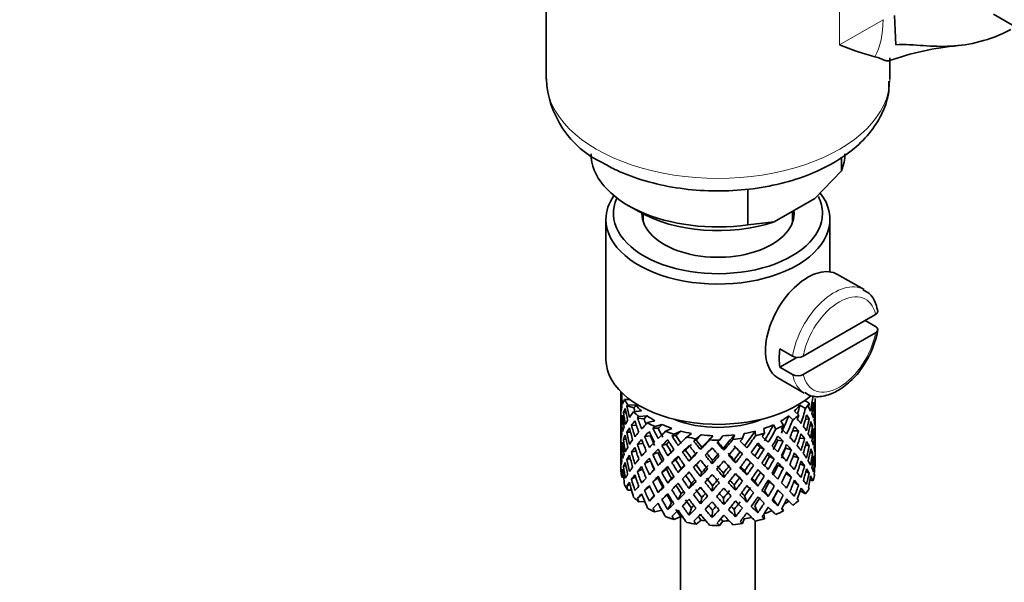
# Model space of a CAD drawing. Units: millimetres. Extents: x 0 to 1606, y 0 to 2167.
# Drawn here: x 330 to 396, y 362 to 400 of the extents above; entities that cross this region are included whole.
import ezdxf
from ezdxf import colors
from ezdxf.entities.mleader import LeaderData, LeaderLine
from ezdxf.math import Vec2, Vec3

# ---------------------------------------------------------------- set-up
doc = ezdxf.new("R2010")
doc.units = ezdxf.units.MM
doc.layers.add('DV7_Défaut', color=7, linetype='Continuous')
doc.layers.add('Défaut', color=7, linetype='Continuous')

# ---------------------------------------------------------------- blocks, each defined once
blk = doc.blocks.new('_DOT')
at = {"color": 0}
blk.add_line((0, 0), (-1, 0), dxfattribs=at)
at = {"color": 0, "const_width": 0.333}
blk.add_lwpolyline([(-0.1665, 0, 1), (0.1665, 0, 1)], format="xyb", close=True, dxfattribs=at)
blk = doc.blocks.new('SE6')
at = {"layer": 'DV7_Défaut', "color": 7, "linetype": 'Continuous', "lineweight": 35}
for p, q in [((365.273, 414.898), (365.273, 396.118)), ((388.589, 400.392), (388.673, 398.413)), ((395.211, 400.474), (398.952, 398.314)), ((388.273, 396.118), (388.273, 397.553)), ((385.037, 390.901), (385.037, 389.981)), ((383.257, 388.137), (385.037, 389.981)), ((378.762, 388.764), (378.762, 386.358)), ((380.541, 386.569), (383.257, 388.137)), ((370.762, 387.66), (371.469, 387.251)), ((371.773, 387.086), (371.773, 386.557)), ((381.773, 386.557), (381.773, 387.28)), ((369.273, 386.729), (369.273, 377.339)), ((378.762, 386.358), (380.541, 386.569)), ((384.273, 383.221), (384.273, 386.729)), ((386.551, 382.028), (384.783, 383.048)), ((387.322, 380.368), (382.487, 377.576)), ((387.329, 379.555), (386.622, 379.964)), ((387.322, 379.143), (382.487, 376.352)), ((380.924, 378.062), (381.773, 377.572)), ((382.058, 377.492), (380.924, 376.837)), ((381.773, 376.347), (380.924, 376.837)), ((380.783, 376.12), (382.551, 375.1)), ((370.273, 375.179), (370.273, 374.57)), ((370.296, 374.698), (370.273, 374.705)), ((370.273, 374.57), (370.273, 373.662)), ((370.348, 375.105), (370.312, 375.118)), ((370.865, 374.671), (370.519, 374.683)), ((382.583, 374.601), (382.884, 374.428)), ((383.273, 373.859), (383.273, 374.747)), ((371.15, 374.117), (370.672, 374.238)), ((371.286, 374.304), (370.73, 374.323)), ((371.648, 373.904), (371.124, 373.849)), ((381.888, 373.896), (382.177, 373.621)), ((382.252, 374.294), (382.628, 374.077)), ((383.134, 374.228), (383.234, 374.253)), ((383.273, 372.95), (383.273, 373.859)), ((370.273, 373.662), (370.273, 372.747)), ((370.411, 373.347), (370.31, 373.357)), ((370.622, 373.774), (370.443, 373.806)), ((371.814, 373.375), (371.386, 373.432)), ((372.027, 373.586), (371.479, 373.528)), ((372.544, 373.249), (372.058, 373.123)), ((380.989, 373.242), (381.155, 372.935)), ((381.508, 373.578), (381.783, 373.315)), ((382.622, 373.343), (382.878, 373.372)), ((383.249, 373.806), (383.272, 373.81)), ((370.296, 372.898), (370.273, 372.899)), ((370.273, 372.747), (370.273, 371.838)), ((371.309, 372.941), (370.981, 372.956)), ((372.767, 372.746), (372.413, 372.749)), ((373.044, 372.992), (372.535, 372.86)), ((373.685, 372.736), (373.266, 372.546)), ((374.277, 372.556), (373.838, 372.357)), ((379.253, 372.552), (379.285, 372.245)), ((379.845, 372.731), (379.879, 372.41)), ((380.488, 372.986), (380.646, 372.693)), ((381.771, 372.575), (382.166, 372.566)), ((382.926, 372.904), (383.104, 372.911)), ((383.273, 372.035), (383.273, 372.95)), ((370.616, 372.018), (370.441, 371.999)), ((370.917, 372.484), (370.665, 372.476)), ((372.25, 372.244), (371.856, 372.206)), ((373.953, 372.268), (373.694, 372.228)), ((375.006, 372.396), (374.678, 372.154)), ((375.302, 371.967), (375.153, 371.898)), ((375.655, 372.303), (375.312, 372.049)), ((376.43, 372.248), (376.211, 371.967)), ((377.098, 372.247), (376.87, 371.954)), ((377.873, 372.301), (377.777, 371.998)), ((378.523, 372.393), (378.422, 372.076)), ((380.787, 371.946), (381.141, 371.881)), ((382.247, 372.094), (382.567, 372.061)), ((383.135, 372.45), (383.235, 372.446)), ((383.272, 371.985), (383.249, 371.987)), ((383.273, 371.126), (383.273, 372.035)), ((370.273, 371.838), (370.273, 370.949)), ((370.31, 371.532), (370.409, 371.549)), ((371.285, 371.229), (370.977, 371.149)), ((371.755, 371.74), (371.375, 371.67)), ((373.325, 371.685), (373.016, 371.597)), ((374.6, 371.291), (374.395, 371.167)), ((375.601, 371.327), (375.691, 371.471)), ((377.165, 371.272), (377.135, 371.421)), ((379.603, 371.466), (379.862, 371.358)), ((381.3, 371.417), (381.694, 371.309)), ((382.636, 371.609), (382.881, 371.565)), ((370.273, 371.082), (370.296, 371.087)), ((370.273, 370.949), (370.273, 370.237)), ((370.665, 370.651), (370.901, 370.728)), ((372.244, 370.576), (371.85, 370.398)), ((372.753, 371.119), (372.399, 370.985)), ((373.936, 370.638), (373.677, 370.461)), ((374.839, 370.535), (374.988, 370.74)), ((376.38, 370.372), (376.41, 370.59)), ((377.944, 370.426), (377.854, 370.64)), ((378.255, 371.164), (378.404, 371.027)), ((380.226, 370.858), (380.535, 370.701)), ((381.809, 370.885), (382.171, 370.758)), ((383.104, 371.085), (382.934, 371.128)), ((383.234, 370.629), (383.139, 370.659)), ((383.273, 370.237), (383.273, 371.126)), ((370.443, 370.182), (370.606, 370.246)), ((371.375, 369.845), (371.717, 370.02)), ((373.317, 370.016), (373.009, 369.789)), ((374.105, 369.782), (374.31, 370.045)), ((378.706, 369.621), (378.558, 369.897)), ((378.952, 370.463), (379.157, 370.27)), ((380.794, 370.277), (381.148, 370.073)), ((382.567, 370.235), (382.274, 370.357)), ((383.246, 370.123), (383.269, 370.119)), ((370.312, 369.75), (370.403, 369.79)), ((370.444, 369.462), (370.332, 369.483)), ((370.981, 369.333), (371.257, 369.489)), ((372.399, 369.16), (372.753, 369.434)), ((373.669, 369.396), (373.41, 369.079)), ((375.601, 369.513), (375.691, 369.797)), ((377.165, 369.458), (377.135, 369.746)), ((379.611, 369.796), (379.87, 369.549)), ((381.694, 369.484), (381.316, 369.722)), ((382.878, 369.748), (382.654, 369.854)), ((382.928, 369.29), (383.133, 369.218)), ((370.672, 368.869), (370.881, 368.997)), ((370.987, 368.599), (370.73, 368.608)), ((371.856, 368.582), (372.205, 368.863)), ((373.072, 368.803), (372.764, 368.436)), ((374.988, 369.054), (374.839, 368.708)), ((376.41, 368.903), (376.38, 368.545)), ((377.854, 368.953), (377.944, 368.599)), ((379.235, 369.202), (379.44, 368.868)), ((380.535, 368.875), (380.226, 369.173)), ((381.141, 368.258), (380.787, 368.602)), ((382.166, 368.942), (381.848, 369.157)), ((371.386, 368.064), (371.678, 368.307)), ((372.501, 368.239), (372.176, 367.863)), ((374.31, 368.371), (374.105, 367.968)), ((375.691, 368.122), (375.601, 367.699)), ((377.135, 368.072), (377.165, 367.644)), ((378.558, 368.223), (378.706, 367.807)), ((379.877, 368.565), (380.135, 368.179)), ((380.473, 367.996), (380.781, 367.562)), ((382.279, 368.563), (382.628, 368.362)), ((371.863, 367.853), (371.479, 367.813)), ((373.012, 367.269), (372.535, 367.145)), ((373.669, 367.759), (373.41, 367.305)), ((374.988, 367.416), (374.839, 366.934)), ((376.41, 367.265), (376.38, 366.771)), ((377.854, 367.316), (377.944, 366.825)), ((379.235, 367.564), (379.44, 367.094)), ((381.063, 367.389), (381.155, 367.219)), ((381.508, 367.863), (381.783, 367.6)), ((374.277, 366.84), (373.838, 366.642)), ((374.273, 366.838), (374.273, 289.562)), ((378.523, 366.677), (378.422, 366.361)), ((379.847, 366.999), (379.879, 366.694)), ((375.655, 366.587), (375.312, 366.334)), ((377.098, 366.532), (376.87, 366.238)), ((379.273, 289.562), (379.273, 366.541))]:
    blk.add_line(p, q, dxfattribs=at)
at = {"layer": 'DV7_Défaut', "color": 7, "linetype": 'Continuous', "lineweight": 18}
for p, q in [((384.904, 410.203), (384.904, 398.411)), ((384.904, 398.411), (387.83, 400.1))]:
    blk.add_line(p, q, dxfattribs=at)
at = {"layer": 'DV7_Défaut', "color": 7, "linetype": 'Continuous', "lineweight": 35}
for centre, radius, start, end in [((392.463, 417.143), 20.2, 248.02525, 255.14884), ((394.538, 379.652), 18.787, 95.06364, 109.73716), ((371.882, 396.486), 6.613, 182.96713, 244.69161), ((381.522, 380.345), 6.035, 325.03898, 351.1264), ((382.126, 378.277), 0.789, 243.40979, 297.26857), ((382.126, 377.053), 0.789, 243.41002, 297.26834)]:
    blk.add_arc(centre, radius, start, end, dxfattribs=at)
at = {"layer": 'DV7_Défaut', "color": 7, "linetype": 'Continuous', "lineweight": 18}
for centre, major_axis, start_param, end_param in [((382.173, 403.366), (4, -6.928), 0.342976, 0.785398), ((376.773, 396.118), (-11.5, 0), 0, 3.141593), ((384.551, 378.564), (-2, -3.464), 3.148229, 5.309171), ((384.904, 378.36), (-1.75, -3.031), 2.572155, 5.281827), ((384.904, 378.36), (1.75, 3.031), 2.572155, 5.281827), ((384.551, 378.564), (2, 3.464), 2.544811, 3.141593)]:
    blk.add_ellipse(centre, major_axis=major_axis, ratio=0.57735, start_param=start_param, end_param=end_param, dxfattribs=at)
at = {"layer": 'DV7_Défaut', "color": 7, "linetype": 'Continuous', "lineweight": 35}
for centre, major_axis, ratio, start_param, end_param in [((376.773, 391.13), (8.5, 0), 0.57735, 3.141593, 4.948585), ((376.773, 391.13), (-8.5, 0), 0.57735, 2.905397, 3.141593), ((376.773, 386.729), (-7.5, 0), 0.57735, 0, 3.560431), ((376.773, 386.729), (-7.5, 0), 0.57735, 5.906071, 6.283185), ((376.773, 387.137), (7, 0), 0.57735, 2.884964, 6.283185), ((376.773, 387.137), (7, 0), 0.57735, 0, 0.283915), ((376.773, 390.313), (7.5, 0), 0.57735, 3.926991, 5.238866), ((376.773, 387.137), (-5.1, 0), 0.57735, 0, 3.207737), ((382.783, 379.584), (2, 3.464), 0.57735, 0, 3.141593), ((383.702, 379.054), (-2, -3.464), 0.57735, 5.309171, 5.686404), ((376.773, 377.339), (-7.5, 0), 0.57735, 0, 2.55009), ((376.773, 372.492), (-6.357, 2.931), 0.462026, 0.149479, 0.221932), ((376.773, 373.204), (-1.162, 11.272), 0.567371, 1.379042, 1.451496), ((376.773, 372.492), (-2.593, 11.02), 0.540851, 1.220794, 1.293247), ((376.773, 373.204), (-2.593, 11.02), 0.540851, 1.271031, 1.341624), ((376.773, 373.204), (-6.487, 0.694), 0.582217, 6.069383, 6.164112), ((376.773, 375.706), (-6.5, 0), 0.57735, 0.275975, 0.377429), ((376.773, 373.204), (3.228, 10.835), 0.520736, -1.353246, -1.258517), ((376.773, 373.204), (6.487, -0.694), 0.582217, 3.070896, 3.14335), ((376.773, 372.492), (-6.487, 0.694), 0.582217, -0.239904, -0.16745), ((376.773, 372.492), (-3.799, 10.619), 0.496725, 1.248723, 1.321177), ((376.773, 372.492), (-6.487, 0.694), 0.582217, -0.315256, -0.290141), ((376.773, 373.204), (-3.799, 10.619), 0.496725, 1.298961, 1.369554), ((376.773, 373.204), (-6.416, -1.941), 0.535577, -0.678236, -0.583507), ((376.773, 375.706), (-6.5, 0), 0.57735, 0.517636, 0.61909), ((376.773, 372.492), (-5.988, 0.64), 0.582217, -0.354642, -0.294331), ((376.773, 373.204), (-3.506, 9.802), 0.496725, 1.303151, 1.329236), ((376.773, 375.706), (-6, 0), 0.57735, 0.416814, 0.54693), ((376.773, 375.706), (6, 0), 0.57735, -0.54983, -0.419713), ((376.773, 373.204), (3.974, 9.579), 0.469287, -1.32757, -1.266534), ((376.773, 373.204), (4.305, 10.377), 0.469287, -1.390557, -1.295828), ((376.773, 375.706), (6.5, 0), 0.57735, -0.449008, -0.347554), ((376.773, 372.492), (4.305, 10.377), 0.469287, -1.21949, -1.194374), ((376.773, 373.204), (6.487, -0.694), 0.582217, 0.364249, 0.434842), ((376.773, 372.492), (3.228, 10.835), 0.520736, -1.304869, -1.232416), ((376.773, 372.492), (-6.416, -1.941), 0.535577, 3.089785, 3.162238), ((376.773, 373.204), (1.901, 11.168), 0.556561, -1.455181, -1.382728), ((376.773, 372.492), (1.901, 11.168), 0.556561, -1.407866, -1.334351), ((376.773, 372.492), (6.416, 1.941), 0.535577, -0.1737, -0.100185), ((376.773, 372.492), (-6.487, 0.694), 0.582217, 6.164112, 6.237627), ((376.773, 373.204), (1.162, -11.272), 0.567371, 4.640404, 4.713919), ((376.773, 372.492), (-2.593, 11.02), 0.540851, 1.341624, 1.41514), ((376.773, 373.204), (-2.593, 11.02), 0.540851, 1.390001, 1.462455), ((376.773, 373.204), (-6.416, -1.941), 0.535577, -0.53513, -0.462676), ((376.773, 372.492), (-6.416, -1.941), 0.535577, -0.704337, -0.631884), ((376.773, 372.492), (-4.749, 10.113), 0.438812, 1.295223, 1.367677), ((376.773, 372.492), (-6.416, -1.941), 0.535577, -0.77969, -0.754574), ((376.773, 373.204), (-4.749, 10.113), 0.438812, 1.345461, 1.416054), ((376.773, 372.492), (-5.923, -1.791), 0.535577, -0.819075, -0.758765), ((376.773, 373.204), (-4.384, 9.335), 0.438812, 1.349651, 1.387822), ((376.773, 375.706), (-6, 0), 0.57735, 0.658475, 0.788591), ((376.773, 375.706), (-5.025, 0), 0.57735, 0.942628, 2.198965), ((376.773, 375.706), (6, 0), 0.57735, -0.791491, -0.661374), ((376.773, 373.204), (4.739, 9.074), 0.405595, -1.44573, -1.321706), ((376.773, 373.204), (5.134, 9.83), 0.405595, -1.44573, -1.351001), ((376.773, 375.706), (6.5, 0), 0.57735, -0.690669, -0.589215), ((376.773, 372.492), (5.134, 9.83), 0.405595, -1.274662, -1.249547), ((376.773, 373.204), (6.357, -2.931), 0.462026, 0.753631, 0.824224), ((376.773, 372.492), (4.305, 10.377), 0.469287, -1.34218, -1.269727), ((376.773, 372.492), (6.487, -0.694), 0.582217, 0.412626, 0.485079), ((376.773, 373.204), (3.228, 10.835), 0.520736, -1.474077, -1.401623), ((376.773, 372.492), (3.228, 10.835), 0.520736, -1.426761, -1.353246), ((376.773, 372.492), (6.487, -0.694), 0.582217, 0.290734, 0.364249), ((376.773, 373.204), (6.487, -0.694), 0.582217, 0.243418, 0.315872), ((376.773, 373.204), (6.487, -0.694), 0.582217, 0.122588, 0.196103), ((376.773, 373.204), (0.391, 11.325), 0.572888, 4.712159, 4.785674), ((376.773, 372.492), (-6.487, 0.694), 0.582217, 0.001757, 0.075618), ((376.773, 373.204), (-0.391, -11.325), 0.572888, 4.759129, 4.832989), ((376.773, 372.492), (-1.162, 11.272), 0.567371, 1.451496, 1.525356), ((376.773, 373.204), (-6.416, -1.941), 0.535577, -0.415361, -0.341846), ((376.773, 372.492), (-6.416, -1.941), 0.535577, -0.583507, -0.509992), ((376.773, 372.492), (-3.799, 10.619), 0.496725, 1.369554, 1.443069), ((376.773, 373.204), (-3.799, 10.619), 0.496725, 1.417931, 1.490384), ((376.773, 373.204), (-6.345, -3.723), 0.379442, -0.978373, -0.883643), ((376.773, 375.706), (-6.5, 0), 0.57735, 0.759297, 0.860751), ((376.773, 372.492), (-6.345, -3.723), 0.379442, -1.079826, -1.054711), ((376.773, 373.204), (-5.462, 9.529), 0.369829, 1.408645, 1.479238), ((376.773, 373.204), (-6.408, -4.979), 0.218488, -1.169111, -1.074381), ((376.773, 372.492), (-5.857, -3.437), 0.379442, -1.119212, -1.058901), ((376.773, 373.204), (-5.042, 8.796), 0.369829, 1.412835, 1.479238), ((376.773, 375.706), (-6, 0), 0.57735, 0.900136, 1.030252), ((376.773, 375.706), (-6.5, 0), 0.57735, 1.000958, 1.102412), ((376.773, 372.492), (-5.915, -4.596), 0.218488, -1.30995, -1.24964), ((376.773, 375.706), (-6, 0), 0.57735, 1.141797, 1.271913), ((376.773, 375.706), (6, 0), 0.57735, -1.274813, -1.144696), ((376.773, 373.204), (-5.674, -7.868), 0.247818, 1.541906, 1.66593), ((376.773, 375.706), (6, 0), 0.57735, -1.033152, -0.903035), ((376.773, 373.204), (5.296, 8.502), 0.331615, 4.76694, 4.890964), ((376.773, 373.204), (5.738, 9.211), 0.331615, -1.516245, -1.421516), ((376.773, 375.706), (6.5, 0), 0.57735, -0.93233, -0.830876), ((376.773, 372.492), (5.738, 9.211), 0.331615, -1.345178, -1.320063), ((376.773, 373.204), (6.368, -4.39), 0.297032, 0.987371, 1.057965), ((376.773, 372.492), (5.134, 9.83), 0.405595, -1.397353, -1.3249), ((376.773, 372.492), (6.357, -2.931), 0.462026, 0.802008, 0.874461), ((376.773, 373.204), (4.305, 10.377), 0.469287, 4.771798, 4.844251), ((376.773, 373.204), (6.357, -2.931), 0.462026, 0.6328, 0.705254), ((376.773, 373.204), (1.901, 11.168), 0.556561, 4.707174, 4.780689), ((376.773, 372.492), (1.901, 11.168), 0.556561, 4.754144, 4.828004), ((376.773, 372.492), (6.487, -0.694), 0.582217, 0.169558, 0.243418), ((376.773, 373.204), (-6.416, -1.941), 0.535577, -0.294876, -0.221015), ((376.773, 372.492), (-6.416, -1.941), 0.535577, -0.462676, -0.388816), ((376.773, 373.204), (1.162, -11.272), 0.567371, 4.760889, 4.834749), ((376.773, 372.492), (-2.593, 11.02), 0.540851, 1.462455, 1.536315), ((376.773, 373.204), (2.593, -11.02), 0.540851, 4.651363, 4.724878), ((376.773, 373.204), (-6.345, -3.723), 0.379442, -0.715497, -0.641982), ((376.773, 373.204), (-6.345, -3.723), 0.379442, -0.835266, -0.762813), ((376.773, 372.492), (-6.345, -3.723), 0.379442, -0.883643, -0.810128), ((376.773, 372.492), (-4.749, 10.113), 0.438812, 1.416054, 1.489569), ((376.773, 372.492), (-6.345, -3.723), 0.379442, -1.004474, -0.93202), ((376.773, 373.204), (-4.749, 10.113), 0.438812, 1.464431, 1.536884), ((376.773, 372.492), (-5.462, 9.529), 0.369829, 1.358407, 1.430861), ((376.773, 373.204), (-4.384, 9.335), 0.438812, 1.468466, 1.536884), ((376.773, 372.492), (-6.408, -4.979), 0.218488, -1.195212, -1.122758), ((376.773, 372.492), (-5.965, 8.875), 0.290968, 1.435637, 1.508091), ((376.773, 372.492), (-6.408, -4.979), 0.218488, -1.270564, -1.245449), ((376.773, 373.204), (-5.965, 8.875), 0.290968, 1.485874, 1.556467), ((376.773, 373.204), (-5.506, 8.193), 0.290968, 1.490065, 1.556467), ((376.773, 373.204), (-6.484, -6.017), 0.076569, -1.313555, -1.218826), ((376.773, 375.706), (-6.5, 0), 0.57735, 1.242619, 1.344073), ((376.773, 372.492), (-6.484, -6.017), 0.076569, -1.415009, -1.389894), ((376.773, 373.204), (6.288, -8.154), 0.202021, 4.716765, 4.787358), ((376.773, 372.492), (-5.985, -5.554), 0.076569, -1.454394, -1.394084), ((376.773, 373.204), (5.804, -7.527), 0.202021, 4.720955, 4.787358), ((376.773, 373.204), (-6.492, -6.935), 0.046246, 1.340189, 1.434919), ((376.773, 375.706), (-6, 0), 0.57735, 1.383458, 1.513574), ((376.773, 373.204), (-5.993, -6.402), 0.046246, 1.340189, 1.464213), ((376.773, 375.706), (6.5, 0), 0.57735, 4.625873, 4.727326), ((376.773, 372.492), (-6.492, -6.935), 0.046246, 1.511257, 1.536372), ((376.773, 375.706), (6, 0), 0.57735, 4.766712, 4.896828), ((376.773, 373.204), (-5.898, -7.169), 0.153363, 1.446927, 1.570951), ((376.773, 373.204), (-6.39, -7.766), 0.153363, 1.446927, 1.541656), ((376.773, 375.706), (6.5, 0), 0.57735, -1.415652, -1.314198), ((376.773, 372.492), (6.39, 7.766), 0.153363, -1.523598, -1.498483), ((376.773, 373.204), (6.499, -6.488), 0.012978, 1.281675, 1.352268), ((376.773, 373.204), (6.147, 8.523), 0.247818, 4.683499, 4.778229), ((376.773, 375.706), (6.5, 0), 0.57735, -1.173991, -1.072537), ((376.773, 372.492), (6.147, 8.523), 0.247818, -1.428618, -1.403503), ((376.773, 373.204), (6.451, -5.516), 0.144969, 1.150405, 1.220998), ((376.773, 372.492), (5.738, 9.211), 0.331615, -1.467868, -1.395415), ((376.773, 373.204), (4.739, 9.074), 0.405595, 4.716625, 4.785043), ((376.773, 372.492), (5.878, -4.052), 0.297032, 1.039783, 1.062868), ((376.773, 372.492), (6.368, -4.39), 0.297032, 1.035748, 1.108202), ((376.773, 373.204), (5.134, 9.83), 0.405595, 4.716625, 4.789078), ((376.773, 373.204), (6.368, -4.39), 0.297032, 0.866541, 0.938994), ((376.773, 372.492), (4.305, 10.377), 0.469287, -1.464072, -1.390557), ((376.773, 372.492), (6.357, -2.931), 0.462026, 0.680116, 0.753631), ((376.773, 373.204), (3.228, 10.835), 0.520736, 4.688278, 4.761793), ((376.773, 373.204), (6.357, -2.931), 0.462026, 0.51197, 0.585485), ((376.773, 373.204), (6.357, -2.931), 0.462026, 0.39114, 0.465), ((376.773, 373.204), (-0.391, -11.325), 0.572888, 1.449736, 1.523596), ((376.773, 372.492), (-0.391, -11.325), 0.572888, 1.497051, 1.570566), ((376.773, 372.492), (6.487, -0.694), 0.582217, 0.049073, 0.122588), ((376.773, 373.204), (1.162, -11.272), 0.567371, 1.330665, 1.40418), ((376.773, 372.492), (-6.416, -1.941), 0.535577, -0.221015, -0.148562), ((376.773, 372.492), (-0.391, -11.325), 0.572888, -1.450196, -1.377742), ((376.773, 372.492), (-6.416, -1.941), 0.535577, -0.341846, -0.268331), ((376.773, 373.204), (-0.391, -11.325), 0.572888, -1.402881, -1.329366), ((376.773, 372.492), (1.162, -11.272), 0.567371, 4.713919, 4.787434), ((376.773, 373.204), (-6.345, -3.723), 0.379442, -0.595012, -0.521152), ((376.773, 372.492), (-6.345, -3.723), 0.379442, -0.762813, -0.688952), ((376.773, 372.492), (-3.799, 10.619), 0.496725, 1.490384, 1.564245), ((376.773, 373.204), (3.799, -10.619), 0.496725, 4.679292, 4.752807), ((376.773, 373.204), (-6.408, -4.979), 0.218488, -0.906236, -0.83272), ((376.773, 373.204), (-6.408, -4.979), 0.218488, -1.026005, -0.953551), ((376.773, 372.492), (-6.408, -4.979), 0.218488, -1.074381, -1.000866), ((376.773, 372.492), (-5.462, 9.529), 0.369829, 1.479238, 1.552753), ((376.773, 373.204), (5.462, -9.529), 0.369829, 4.669208, 4.741661), ((376.773, 372.492), (-5.915, -4.596), 0.218488, -1.159817, -1.126793), ((376.773, 373.204), (-5.042, 8.796), 0.369829, 1.53165, 1.600068), ((376.773, 373.204), (-6.484, -6.017), 0.076569, -1.170449, -1.097995), ((376.773, 372.492), (-6.484, -6.017), 0.076569, -1.339656, -1.267203), ((376.773, 372.492), (-5.985, -5.554), 0.076569, -1.339656, -1.271238), ((376.773, 373.204), (5.506, -8.193), 0.290968, -1.532713, -1.464295), ((376.773, 372.492), (-6.288, 8.154), 0.202021, 1.524935, 1.597388), ((376.773, 372.492), (-6.492, -6.935), 0.046246, 1.388566, 1.46102), ((376.773, 372.492), (6.457, -7.361), 0.101555, -1.515956, -1.443502), ((376.773, 373.204), (6.457, -7.361), 0.101555, -1.465719, -1.395125), ((376.773, 373.204), (5.96, -6.794), 0.101555, -1.461528, -1.395125), ((376.773, 372.492), (-6.39, -7.766), 0.153363, 1.495304, 1.567757), ((376.773, 372.492), (5.999, -5.989), 0.012978, 1.334086, 1.402505), ((376.773, 372.492), (6.499, -6.488), 0.012978, 1.330051, 1.402505), ((376.773, 372.492), (6.147, 8.523), 0.247818, 4.731876, 4.80433), ((376.773, 373.204), (-5.296, -8.502), 0.331615, 1.504517, 1.572935), ((376.773, 372.492), (5.954, -5.092), 0.144969, 1.202817, 1.243981), ((376.773, 372.492), (6.451, -5.516), 0.144969, 1.198782, 1.271236), ((376.773, 373.204), (5.738, 9.211), 0.331615, 4.646109, 4.718563), ((376.773, 373.204), (6.451, -5.516), 0.144969, 1.029575, 1.102028), ((376.773, 373.204), (-3.974, -9.579), 0.469287, 1.509374, 1.578943), ((376.773, 372.492), (5.134, 9.83), 0.405595, -1.519245, -1.44573), ((376.773, 372.492), (6.368, -4.39), 0.297032, 0.913856, 0.987371), ((376.773, 373.204), (4.305, 10.377), 0.469287, 4.650967, 4.724482), ((376.773, 373.204), (6.368, -4.39), 0.297032, 0.74571, 0.819226), ((376.773, 372.492), (3.228, 10.835), 0.520736, 4.735248, 4.809109), ((376.773, 372.492), (6.357, -2.931), 0.462026, 0.55894, 0.6328), ((376.773, 373.204), (-1.901, -11.168), 0.556561, 1.444751, 1.518611), ((376.773, 372.492), (-1.901, -11.168), 0.556561, 1.492066, 1.565581), ((376.773, 372.492), (6.357, -2.931), 0.462026, 0.438455, 0.51197), ((376.773, 373.204), (6.357, -2.931), 0.462026, 0.270309, 0.343824), ((376.773, 373.204), (-1.901, -11.168), 0.556561, -1.285974, -1.21352), ((376.773, 373.204), (-6.345, -3.723), 0.379442, -0.473836, -0.400321), ((376.773, 372.492), (-6.345, -3.723), 0.379442, -0.641982, -0.568467), ((376.773, 373.204), (1.162, -11.272), 0.567371, -1.401121, -1.327606), ((376.773, 372.492), (2.593, -11.02), 0.540851, 4.724878, 4.798393), ((376.773, 373.204), (2.593, -11.02), 0.540851, 4.771848, 4.845709), ((376.773, 373.204), (-6.408, -4.979), 0.218488, -0.78575, -0.71189), ((376.773, 372.492), (-6.408, -4.979), 0.218488, -0.953551, -0.879691), ((376.773, 372.492), (-4.749, 10.113), 0.438812, 1.536884, 1.610745), ((376.773, 373.204), (3.506, -9.802), 0.496725, -1.47949, -1.409547), ((376.773, 373.204), (4.749, -10.113), 0.438812, 4.725792, 4.799307), ((376.773, 373.204), (4.384, -9.335), 0.438812, 4.729739, 4.799307), ((376.773, 373.204), (-6.484, -6.017), 0.076569, -1.05068, -0.977165), ((376.773, 372.492), (-6.484, -6.017), 0.076569, -1.218826, -1.145311), ((376.773, 372.492), (-5.985, -5.554), 0.076569, -1.186848, -1.149257), ((376.773, 373.204), (5.042, -8.796), 0.369829, -1.490263, -1.420694), ((376.773, 372.492), (-5.965, 8.875), 0.290968, 1.556467, 1.629983), ((376.773, 373.204), (5.965, -8.875), 0.290968, -1.536748, -1.464295), ((376.773, 373.204), (-6.492, -6.935), 0.046246, 1.219359, 1.291812), ((376.773, 373.204), (-5.993, -6.402), 0.046246, 1.219359, 1.287777), ((376.773, 372.492), (-6.492, -6.935), 0.046246, 1.266674, 1.340189), ((376.773, 372.492), (6.288, -8.154), 0.202021, -1.495827, -1.422312), ((376.773, 373.204), (6.288, -8.154), 0.202021, -1.44745, -1.374997), ((376.773, 373.204), (5.804, -7.527), 0.202021, -1.443416, -1.374997), ((376.773, 373.204), (-6.39, -7.766), 0.153363, 1.326096, 1.39855), ((376.773, 373.204), (-5.898, -7.169), 0.153363, 1.326096, 1.394515), ((376.773, 372.492), (-6.39, -7.766), 0.153363, 1.373412, 1.446927), ((376.773, 372.492), (6.457, -7.361), 0.101555, -1.395125, -1.32161), ((376.773, 373.204), (5.96, -6.794), 0.101555, -1.342713, -1.274295), ((376.773, 373.204), (6.457, -7.361), 0.101555, -1.346748, -1.274295), ((376.773, 373.204), (-5.674, -7.868), 0.247818, 1.421076, 1.489495), ((376.773, 373.204), (-6.147, -8.523), 0.247818, 1.421076, 1.49353), ((376.773, 372.492), (-6.147, -8.523), 0.247818, 1.468391, 1.541906), ((376.773, 372.492), (5.999, -5.989), 0.012978, 1.212106, 1.256609), ((376.773, 372.492), (6.499, -6.488), 0.012978, 1.208159, 1.281675), ((376.773, 373.204), (6.499, -6.488), 0.012978, 1.160844, 1.233298), ((376.773, 372.492), (-5.738, -9.211), 0.331615, 1.551832, 1.625347), ((376.773, 373.204), (-4.739, -9.074), 0.405595, 1.454202, 1.523771), ((376.773, 372.492), (5.954, -5.092), 0.144969, 1.080836, 1.110289), ((376.773, 372.492), (6.451, -5.516), 0.144969, 1.07689, 1.150405), ((376.773, 373.204), (-5.134, -9.83), 0.405595, 1.454202, 1.527717), ((376.773, 373.204), (6.451, -5.516), 0.144969, 0.908744, 0.982259), ((376.773, 372.492), (-4.305, -10.377), 0.469287, 1.556345, 1.630205), ((376.773, 372.492), (6.368, -4.39), 0.297032, 0.792681, 0.866541), ((376.773, 373.204), (-3.228, -10.835), 0.520736, 1.425855, 1.499715), ((376.773, 372.492), (-3.228, -10.835), 0.520736, 1.47317, 1.546686), ((376.773, 372.492), (6.368, -4.39), 0.297032, 0.672195, 0.74571), ((376.773, 373.204), (6.368, -4.39), 0.297032, 0.62488, 0.69874), ((376.773, 373.204), (6.368, -4.39), 0.297032, 0.504049, 0.577565), ((376.773, 373.204), (-0.391, -11.325), 0.572888, 1.328905, 1.40242), ((376.773, 372.492), (-0.391, -11.325), 0.572888, 1.377282, 1.449736), ((376.773, 372.492), (6.357, -2.931), 0.462026, 0.318686, 0.39114), ((376.773, 373.204), (1.162, -11.272), 0.567371, 1.209835, 1.282288), ((376.773, 372.492), (-1.901, -11.168), 0.556561, -1.273935, -1.239621), ((376.773, 373.204), (-6.345, -3.723), 0.379442, -0.351944, -0.279491), ((376.773, 372.492), (-6.345, -3.723), 0.379442, -0.400321, -0.329728), ((376.773, 372.492), (-0.391, -11.325), 0.572888, -1.329366, -1.234636), ((376.773, 372.492), (-6.345, -3.723), 0.379442, -0.521152, -0.448698), ((376.773, 373.204), (-0.391, -11.325), 0.572888, -1.280989, -1.208535), ((376.773, 372.492), (1.162, -11.272), 0.567371, -1.448436, -1.375983), ((376.773, 373.204), (-6.408, -4.979), 0.218488, -0.664575, -0.59106), ((376.773, 372.492), (-6.408, -4.979), 0.218488, -0.83272, -0.759205), ((376.773, 372.492), (3.799, -10.619), 0.496725, 4.752807, 4.826323), ((376.773, 373.204), (3.799, -10.619), 0.496725, -1.483408, -1.409547), ((376.773, 373.204), (-6.484, -6.017), 0.076569, -0.930195, -0.856334), ((376.773, 372.492), (-6.484, -6.017), 0.076569, -1.097995, -1.024135), ((376.773, 372.492), (-5.985, -5.554), 0.076569, -1.053038, -1.028052), ((376.773, 373.204), (4.384, -9.335), 0.438812, -1.43299, -1.363047), ((376.773, 372.492), (5.462, -9.529), 0.369829, 4.741661, 4.815521), ((376.773, 373.204), (5.462, -9.529), 0.369829, -1.494209, -1.420694), ((376.773, 373.204), (-6.492, -6.935), 0.046246, 1.098528, 1.172043), ((376.773, 373.204), (-5.993, -6.402), 0.046246, 1.098528, 1.137647), ((376.773, 373.204), (5.965, -8.875), 0.290968, -1.416979, -1.343464), ((376.773, 373.204), (5.506, -8.193), 0.290968, -1.413033, -1.343464), ((376.773, 373.204), (-6.39, -7.766), 0.153363, 1.205266, 1.278781), ((376.773, 373.204), (-5.898, -7.169), 0.153363, 1.205266, 1.274835), ((376.773, 373.204), (6.288, -8.154), 0.202021, -1.327682, -1.254166), ((376.773, 373.204), (5.804, -7.527), 0.202021, -1.323735, -1.254166), ((376.773, 373.204), (-5.674, -7.868), 0.247818, 1.300246, 1.369814), ((376.773, 373.204), (-6.147, -8.523), 0.247818, 1.300246, 1.373761), ((376.773, 373.204), (6.457, -7.361), 0.101555, -1.226979, -1.153464), ((376.773, 373.204), (5.96, -6.794), 0.101555, -1.198943, -1.153464), ((376.773, 373.204), (-5.296, -8.502), 0.331615, 1.383686, 1.453255), ((376.773, 373.204), (-5.738, -9.211), 0.331615, 1.383686, 1.457201), ((376.773, 372.492), (-5.738, -9.211), 0.331615, 1.430656, 1.504517), ((376.773, 372.492), (5.999, -5.989), 0.012978, 1.090901, 1.124057), ((376.773, 372.492), (6.499, -6.488), 0.012978, 1.086984, 1.160844), ((376.773, 373.204), (6.499, -6.488), 0.012978, 1.040014, 1.113529), ((376.773, 372.492), (-5.134, -9.83), 0.405595, 1.501172, 1.575032), ((376.773, 373.204), (-3.974, -9.579), 0.469287, 1.388544, 1.458487), ((376.773, 372.492), (6.451, -5.516), 0.144969, 0.955714, 1.029575), ((376.773, 373.204), (-4.305, -10.377), 0.469287, 1.388544, 1.462404), ((376.773, 373.204), (6.451, -5.516), 0.144969, 0.787914, 0.861774), ((376.773, 373.204), (-1.901, -11.168), 0.556561, 1.32392, 1.397435), ((376.773, 372.492), (-1.901, -11.168), 0.556561, 1.372297, 1.444751), ((376.773, 372.492), (6.368, -4.39), 0.297032, 0.552426, 0.62488), ((376.773, 373.204), (6.368, -4.39), 0.297032, 0.383219, 0.455672), ((376.773, 372.492), (1.162, -11.272), 0.567371, 1.260072, 1.330665), ((376.773, 372.492), (6.357, -2.931), 0.462026, 0.17558, 0.270309), ((376.773, 369.991), (-6.5, 0), 0.57735, 0.034314, 0.135768), ((376.773, 373.204), (-1.901, -11.168), 0.556561, -1.163283, -1.138168), ((376.773, 373.204), (-6.408, -4.979), 0.218488, -0.542683, -0.470229), ((376.773, 372.492), (-6.408, -4.979), 0.218488, -0.71189, -0.639436), ((376.773, 373.204), (1.162, -11.272), 0.567371, -1.279229, -1.206775), ((376.773, 372.492), (2.593, -11.02), 0.540851, -1.437477, -1.365023), ((376.773, 373.204), (2.593, -11.02), 0.540851, -1.390161, -1.316646), ((376.773, 373.204), (-6.484, -6.017), 0.076569, -0.809019, -0.735504), ((376.773, 372.492), (-6.484, -6.017), 0.076569, -0.977165, -0.90365), ((376.773, 373.204), (3.506, -9.802), 0.496725, -1.358286, -1.288717), ((376.773, 372.492), (4.749, -10.113), 0.438812, -1.483878, -1.410363), ((376.773, 373.204), (4.749, -10.113), 0.438812, -1.436908, -1.363047), ((376.773, 373.204), (-6.492, -6.935), 0.046246, 0.977698, 1.051558), ((376.773, 373.204), (-5.993, -6.402), 0.046246, 0.977698, 1.004654), ((376.773, 372.492), (-6.492, -6.935), 0.046246, 1.145499, 1.219359), ((376.773, 373.204), (5.462, -9.529), 0.369829, -1.373724, -1.299863), ((376.773, 373.204), (5.042, -8.796), 0.369829, -1.369806, -1.299863), ((376.773, 372.492), (5.965, -8.875), 0.290968, -1.464295, -1.390434), ((376.773, 373.204), (-5.898, -7.169), 0.153363, 1.084435, 1.125266), ((376.773, 372.492), (-6.39, -7.766), 0.153363, 1.252236, 1.326096), ((376.773, 373.204), (5.506, -8.193), 0.290968, -1.292577, -1.222634), ((376.773, 372.492), (6.288, -8.154), 0.202021, -1.374997, -1.301137), ((376.773, 373.204), (-5.674, -7.868), 0.247818, 1.179415, 1.249358), ((376.773, 372.492), (-6.147, -8.523), 0.247818, 1.347216, 1.421076), ((376.773, 373.204), (5.804, -7.527), 0.202021, -1.179892, -1.133336), ((376.773, 373.204), (-5.296, -8.502), 0.331615, 1.262856, 1.332799), ((376.773, 372.492), (6.457, -7.361), 0.101555, -1.274295, -1.200434), ((376.773, 373.204), (6.457, -7.361), 0.101555, -1.106494, -1.032634), ((376.773, 373.204), (5.96, -6.794), 0.101555, -1.067033, -1.032634), ((376.773, 373.204), (-4.739, -9.074), 0.405595, 1.333371, 1.403314), ((376.773, 373.204), (-5.134, -9.83), 0.405595, 1.333371, 1.407232), ((376.773, 372.492), (-5.134, -9.83), 0.405595, 1.380687, 1.454202), ((376.773, 372.492), (6.499, -6.488), 0.012978, 0.966498, 1.040014), ((376.773, 373.204), (6.499, -6.488), 0.012978, 0.919183, 0.993043), ((376.773, 372.492), (-4.305, -10.377), 0.469287, 1.435859, 1.509374), ((376.773, 372.492), (6.451, -5.516), 0.144969, 0.835229, 0.908744), ((376.773, 373.204), (-3.228, -10.835), 0.520736, 1.305025, 1.37854), ((376.773, 372.492), (-3.228, -10.835), 0.520736, 1.353402, 1.425855), ((376.773, 372.492), (6.451, -5.516), 0.144969, 0.71546, 0.787914), ((376.773, 373.204), (6.451, -5.516), 0.144969, 0.667083, 0.740598), ((376.773, 373.204), (6.451, -5.516), 0.144969, 0.546253, 0.618706), ((376.773, 373.204), (-0.391, -11.325), 0.572888, 1.208075, 1.280528), ((376.773, 372.492), (-0.391, -11.325), 0.572888, 1.258312, 1.328905), ((376.773, 372.492), (6.368, -4.39), 0.297032, 0.40932, 0.504049), ((376.773, 369.991), (6.5, 0), 0.57735, 6.075839, 6.177292), ((376.773, 373.204), (6.368, -4.39), 0.297032, 0.307867, 0.332982), ((376.773, 369.991), (-6.5, 0), 0.57735, 0.275975, 0.377429), ((376.773, 372.492), (-6.408, -4.979), 0.218488, -0.59106, -0.520466), ((376.773, 373.204), (-0.391, -11.325), 0.572888, -1.158298, -1.133183), ((376.773, 372.492), (1.162, -11.272), 0.567371, -1.327606, -1.232876), ((376.773, 373.204), (-6.484, -6.017), 0.076569, -0.687127, -0.614673), ((376.773, 372.492), (-6.484, -6.017), 0.076569, -0.856334, -0.783881), ((376.773, 373.204), (2.593, -11.02), 0.540851, -1.268269, -1.195816), ((376.773, 372.492), (3.799, -10.619), 0.496725, -1.409547, -1.337094), ((376.773, 373.204), (3.799, -10.619), 0.496725, -1.362232, -1.288717), ((376.773, 373.204), (-6.492, -6.935), 0.046246, 0.856867, 0.930383), ((376.773, 372.492), (-6.492, -6.935), 0.046246, 1.025013, 1.098528), ((376.773, 373.204), (4.749, -10.113), 0.438812, -1.315732, -1.242217), ((376.773, 373.204), (4.384, -9.335), 0.438812, -1.311786, -1.242217), ((376.773, 372.492), (5.462, -9.529), 0.369829, -1.420694, -1.347179), ((376.773, 373.204), (-6.39, -7.766), 0.153363, 1.084435, 1.158296), ((376.773, 372.492), (-6.39, -7.766), 0.153363, 1.131751, 1.205266), ((376.773, 373.204), (5.042, -8.796), 0.369829, -1.248602, -1.179033), ((376.773, 372.492), (5.965, -8.875), 0.290968, -1.343464, -1.269949), ((376.773, 373.204), (5.965, -8.875), 0.290968, -1.296494, -1.222634), ((376.773, 373.204), (-6.147, -8.523), 0.247818, 1.179415, 1.253275), ((376.773, 372.492), (-6.147, -8.523), 0.247818, 1.22673, 1.300246), ((376.773, 372.492), (6.288, -8.154), 0.202021, -1.254166, -1.180651), ((376.773, 373.204), (6.288, -8.154), 0.202021, -1.207196, -1.133336), ((376.773, 373.204), (-5.738, -9.211), 0.331615, 1.262856, 1.336716), ((376.773, 372.492), (-5.738, -9.211), 0.331615, 1.310171, 1.383686), ((376.773, 373.204), (-4.739, -9.074), 0.405595, 1.212541, 1.28211), ((376.773, 372.492), (6.457, -7.361), 0.101555, -1.153464, -1.079949), ((376.773, 373.204), (6.457, -7.361), 0.101555, -0.985318, -0.911803), ((376.773, 373.204), (-3.974, -9.579), 0.469287, 1.267713, 1.337282), ((376.773, 373.204), (-4.305, -10.377), 0.469287, 1.267713, 1.341229), ((376.773, 372.492), (-4.305, -10.377), 0.469287, 1.31609, 1.388544), ((376.773, 373.204), (-2.979, -10.001), 0.520736, 1.184194, 1.252613), ((376.773, 372.492), (6.499, -6.488), 0.012978, 0.84673, 0.919183), ((376.773, 373.204), (6.499, -6.488), 0.012978, 0.798353, 0.871868), ((376.773, 373.204), (-1.901, -11.168), 0.556561, 1.20309, 1.275543), ((376.773, 372.492), (-1.901, -11.168), 0.556561, 1.253327, 1.32392), ((376.773, 372.492), (6.451, -5.516), 0.144969, 0.572354, 0.667083), ((376.773, 369.991), (6.5, 0), 0.57735, -0.449008, -0.347554), ((376.773, 373.204), (6.451, -5.516), 0.144969, 0.4709, 0.496015), ((376.773, 369.991), (-6.5, 0), 0.57735, 0.517636, 0.61909), ((376.773, 372.492), (-6.484, -6.017), 0.076569, -0.735504, -0.664911), ((376.773, 373.204), (1.162, -11.272), 0.567371, -1.156538, -1.131423), ((376.773, 372.492), (2.593, -11.02), 0.540851, -1.316646, -1.221917), ((376.773, 373.204), (-6.492, -6.935), 0.046246, 0.736037, 0.80849), ((376.773, 372.492), (-6.492, -6.935), 0.046246, 0.905244, 0.977698), ((376.773, 373.204), (3.799, -10.619), 0.496725, -1.24034, -1.167886), ((376.773, 373.204), (3.506, -9.802), 0.496725, -1.236305, -1.167886), ((376.773, 372.492), (4.749, -10.113), 0.438812, -1.363047, -1.290594), ((376.773, 373.204), (-6.39, -7.766), 0.153363, 0.963605, 1.03712), ((376.773, 373.204), (-5.898, -7.169), 0.153363, 0.963605, 0.992169), ((376.773, 372.492), (-6.39, -7.766), 0.153363, 1.011982, 1.084435), ((376.773, 373.204), (4.384, -9.335), 0.438812, -1.189805, -1.121386), ((376.773, 372.492), (5.462, -9.529), 0.369829, -1.299863, -1.22741), ((376.773, 373.204), (5.462, -9.529), 0.369829, -1.252548, -1.179033), ((376.773, 373.204), (-6.147, -8.523), 0.247818, 1.058585, 1.1321), ((376.773, 373.204), (-5.674, -7.868), 0.247818, 1.058585, 1.099484), ((376.773, 373.204), (5.965, -8.875), 0.290968, -1.175318, -1.101803), ((376.773, 373.204), (5.506, -8.193), 0.290968, -1.148007, -1.101803), ((376.773, 373.204), (-5.296, -8.502), 0.331615, 1.142025, 1.211594), ((376.773, 373.204), (-5.738, -9.211), 0.331615, 1.142025, 1.21554), ((376.773, 373.204), (6.288, -8.154), 0.202021, -1.086021, -1.012505), ((376.773, 373.204), (5.804, -7.527), 0.202021, -1.0476, -1.012505), ((376.773, 373.204), (-5.134, -9.83), 0.405595, 1.212541, 1.286056), ((376.773, 372.492), (-5.134, -9.83), 0.405595, 1.260918, 1.333371), ((376.773, 373.204), (-3.974, -9.579), 0.469287, 1.146883, 1.215302), ((376.773, 372.492), (6.457, -7.361), 0.101555, -1.032634, -0.96018), ((376.773, 373.204), (6.457, -7.361), 0.101555, -0.863426, -0.790973), ((376.773, 373.204), (-3.228, -10.835), 0.520736, 1.184194, 1.256648), ((376.773, 372.492), (-3.228, -10.835), 0.520736, 1.234431, 1.305025), ((376.773, 372.492), (5.999, -5.989), 0.012978, 0.674329, 0.712653), ((376.773, 372.492), (6.499, -6.488), 0.012978, 0.703623, 0.798353), ((376.773, 373.204), (6.499, -6.488), 0.012978, 0.677522, 0.749976), ((376.773, 373.204), (6.499, -6.488), 0.012978, 0.60217, 0.627285), ((376.773, 369.991), (-6.5, 0), 0.57735, 0.759297, 0.860751), ((376.773, 372.492), (-6.492, -6.935), 0.046246, 0.786274, 0.856867), ((376.773, 373.204), (2.593, -11.02), 0.540851, -1.145579, -1.120463), ((376.773, 372.492), (3.799, -10.619), 0.496725, -1.288717, -1.193988), ((376.773, 373.204), (-6.39, -7.766), 0.153363, 0.842774, 0.915228), ((376.773, 372.492), (-6.39, -7.766), 0.153363, 0.893012, 0.963605), ((376.773, 373.204), (3.506, -9.802), 0.496725, -1.113459, -1.053148), ((376.773, 372.492), (4.749, -10.113), 0.438812, -1.242217, -1.147487), ((376.773, 373.204), (4.749, -10.113), 0.438812, -1.19384, -1.121386), ((376.773, 373.204), (-6.147, -8.523), 0.247818, 0.937754, 1.010208), ((376.773, 373.204), (-5.674, -7.868), 0.247818, 0.937754, 0.96582), ((376.773, 372.492), (-6.147, -8.523), 0.247818, 1.106961, 1.179415), ((376.773, 373.204), (5.462, -9.529), 0.369829, -1.130656, -1.058202), ((376.773, 373.204), (5.042, -8.796), 0.369829, -1.102611, -1.058202), ((376.773, 372.492), (5.965, -8.875), 0.290968, -1.222634, -1.15018), ((376.773, 373.204), (-5.738, -9.211), 0.331615, 1.021195, 1.093648), ((376.773, 373.204), (-5.296, -8.502), 0.331615, 1.021195, 1.060559), ((376.773, 372.492), (-5.738, -9.211), 0.331615, 1.190402, 1.262856), ((376.773, 373.204), (5.965, -8.875), 0.290968, -1.053426, -0.980973), ((376.773, 373.204), (5.506, -8.193), 0.290968, -1.014949, -0.980973), ((376.773, 373.204), (-4.739, -9.074), 0.405595, 1.09171, 1.160129), ((376.773, 372.492), (6.288, -8.154), 0.202021, -1.133336, -1.060882), ((376.773, 373.204), (-5.134, -9.83), 0.405595, 1.09171, 1.164164), ((376.773, 373.204), (6.288, -8.154), 0.202021, -0.964129, -0.891675), ((376.773, 373.204), (-4.305, -10.377), 0.469287, 1.146883, 1.219337), ((376.773, 372.492), (-4.305, -10.377), 0.469287, 1.19712, 1.267713), ((376.773, 372.492), (6.457, -7.361), 0.101555, -0.911803, -0.817074), ((376.773, 373.204), (6.457, -7.361), 0.101555, -0.740736, -0.71562), ((376.773, 369.991), (6, 0), 0.57735, -0.743249, -0.661374), ((376.773, 369.991), (6.5, 0), 0.57735, -0.690669, -0.589215), ((376.773, 369.991), (-6.5, 0), 0.57735, 1.000958, 1.102412), ((376.773, 373.204), (3.799, -10.619), 0.496725, -1.117649, -1.092534), ((376.773, 369.991), (-6, 0), 0.57735, 1.141797, 1.166681), ((376.773, 372.492), (-6.147, -8.523), 0.247818, 0.987991, 1.058585), ((376.773, 373.204), (4.384, -9.335), 0.438812, -1.041572, -1.006648), ((376.773, 372.492), (5.462, -9.529), 0.369829, -1.179033, -1.084303), ((376.773, 372.492), (-5.738, -9.211), 0.331615, 1.071432, 1.142025), ((376.773, 373.204), (5.042, -8.796), 0.369829, -0.968345, -0.943464), ((376.773, 372.492), (5.965, -8.875), 0.290968, -1.101803, -1.007074), ((376.773, 372.492), (-5.134, -9.83), 0.405595, 1.141947, 1.212541), ((376.773, 369.991), (6, 0), 0.57735, -1.274813, -1.185976), ((376.773, 372.492), (6.288, -8.154), 0.202021, -1.012505, -0.917776), ((376.773, 369.991), (6.5, 0), 0.57735, -1.173991, -1.072537), ((376.773, 373.204), (6.288, -8.154), 0.202021, -0.841438, -0.816323), ((376.773, 369.991), (6, 0), 0.57735, -1.033152, -0.924573), ((376.773, 369.991), (6.5, 0), 0.57735, -0.93233, -0.830876), ((376.773, 369.991), (-6.5, 0), 0.57735, 1.242619, 1.344073), ((376.773, 373.204), (4.749, -10.113), 0.438812, -1.071149, -1.046034), ((376.773, 369.991), (-6, 0), 0.57735, 1.383458, 1.433209), ((376.773, 369.991), (6.5, 0), 0.57735, 4.625873, 4.727326), ((376.773, 373.204), (5.462, -9.529), 0.369829, -1.007965, -0.98285), ((376.773, 369.991), (6, 0), 0.57735, 4.766712, 4.836783), ((376.773, 369.991), (6.5, 0), 0.57735, -1.415652, -1.314198), ((376.773, 373.204), (5.965, -8.875), 0.290968, -0.930736, -0.90562)]:
    blk.add_ellipse(centre, major_axis=major_axis, ratio=ratio, start_param=start_param, end_param=end_param, dxfattribs=at)
for points, knots in [([(388.673, 398.413), (388.992, 398.447), (389.3, 398.441), (389.911, 398.411), (390.214, 398.386), (391.126, 398.323), (391.738, 398.296), (392.995, 398.364), (393.64, 398.455), (394.973, 398.806), (395.662, 399.063), (396.384, 399.438)], [0, 0, 0, 0, 0.125, 0.125, 0.25, 0.25, 0.5, 0.5, 0.75, 0.75, 1, 1, 1, 1]), ([(388.19, 397.349), (388.165, 397.341), (388.134, 397.339), (388.042, 397.35), (387.974, 397.37), (387.817, 397.429), (387.728, 397.467), (387.526, 397.547), (387.414, 397.589), (387.286, 397.618)], [0, 0, 0, 0, 0.176155, 0.176155, 0.45077, 0.45077, 0.725385, 0.725385, 1, 1, 1, 1]), ([(369.055, 390.508), (369.391, 390.324), (370.21, 389.886), (371.874, 389.269), (373.944, 388.809), (376.129, 388.601), (378.33, 388.656), (380.482, 388.97), (382.512, 389.542), (384.355, 390.366), (385.884, 391.4), (387.059, 392.598), (387.832, 393.881), (388.238, 395.07), (388.224, 395.733), (388.216, 395.994)], [0, 0, 0, 0, 0.046625, 0.132601, 0.218274, 0.303638, 0.388905, 0.474395, 0.560406, 0.647336, 0.735425, 0.814879, 0.890567, 0.963325, 1, 1, 1, 1]), ([(387.483, 380.542), (387.441, 380.741), (387.336, 381.172), (387.009, 381.752), (386.653, 381.92), (386.505, 381.988)], [0, 0, 0, 0, 0.284135, 0.748094, 1, 1, 1, 1]), ([(387.322, 380.368), (387.415, 380.421), (387.471, 380.497), (387.474, 380.585), (387.473, 380.596), (387.471, 380.607)], [0, 0, 0, 0, 0.869892, 0.869892, 1, 1, 1, 1]), ([(387.329, 379.555), (387.423, 379.501), (387.476, 379.425), (387.471, 379.272), (387.415, 379.197), (387.322, 379.143)], [0, 0, 0, 0, 0.5, 0.5, 1, 1, 1, 1]), ([(382.597, 375.14), (382.728, 375.05), (383.061, 374.832), (383.837, 374.856), (384.746, 375.181), (385.637, 375.861), (386.259, 376.507), (386.461, 376.875), (386.468, 376.887)], [0, 0, 0, 0, 0.109252, 0.318784, 0.533035, 0.761343, 0.993548, 1, 1, 1, 1])]:
    blk.add_open_spline(points, degree=3, knots=knots, dxfattribs=at)

msp = doc.modelspace()

# ---------------------------------------------------------------- block references
at = {"layer": 'Défaut'}
msp.add_blockref('SE6', (0, 0), dxfattribs=at)

# ---------------------------------------------------------------- leaders
at = {"layer": 'Défaut', "color": 7, "linetype": 'Continuous', "lineweight": 18}
ml = msp.add_multileader_mtext('Standard', dxfattribs=at)
ml.set_content('{\\pxsm0.9;\\fSolid Edge ISO|b1||i0||c0|p34;\\W1.;24/11/2016\\P}', color=256)
ml.set_leader_properties()
ml.set_arrow_properties(name='DOT')
ml.build(insert=Vec2(0, 0))
ml.multileader.update_dxf_attribs({"leader_type": 0, "dogleg_length": 0, "arrow_head_size": 12})
ctx = ml.context
ctx.base_point, ctx.char_height, ctx.arrow_head_size, ctx.landing_gap_size = Vec3(1195.549, 2159.555), 12, 12, 4.2
notes = []
notes.append((ctx, [(0, (0, 0, 0), (0, 0), (1, 0), 1, [])]))
ctx.mtext.insert = Vec3(1197.549, 2165.675)
ml = msp.add_multileader_mtext('Standard', dxfattribs=at)
ml.set_content('{\\pxsm0.9;\\fArial|b1||i0||c0|p34;\\W1.;151M\\P}', color=256)
ml.set_leader_properties()
ml.set_arrow_properties(name='DOT')
ml.build(insert=Vec2(0, 0))
ml.multileader.update_dxf_attribs({"leader_type": 0, "dogleg_length": 0, "arrow_head_size": 12})
ctx = ml.context
ctx.base_point, ctx.char_height, ctx.arrow_head_size, ctx.landing_gap_size = Vec3(476.422, 2159.388), 12, 12, 4.2
notes.append((ctx, [(0, (0, 0, 0), (0, 0), (1, 0), 1, [])]))
ctx.mtext.insert = Vec3(478.422, 2165.49)
for ctx, leaders in notes:
    for number, flags, end, landing, length, lines in leaders:
        leader = LeaderData()
        leader.index, (leader.has_last_leader_line, leader.has_dogleg_vector, leader.attachment_direction) = number, flags
        leader.last_leader_point, leader.dogleg_vector, leader.dogleg_length = Vec3(end), Vec3(landing), length
        for number, points, colour, breaks in lines:
            line = LeaderLine()
            line.index, line.vertices, line.color, line.breaks = number, Vec3.list(points), colors.encode_raw_color(colour), breaks
            leader.lines.append(line)
        ctx.leaders.append(leader)

doc.saveas('drawing.dxf')
